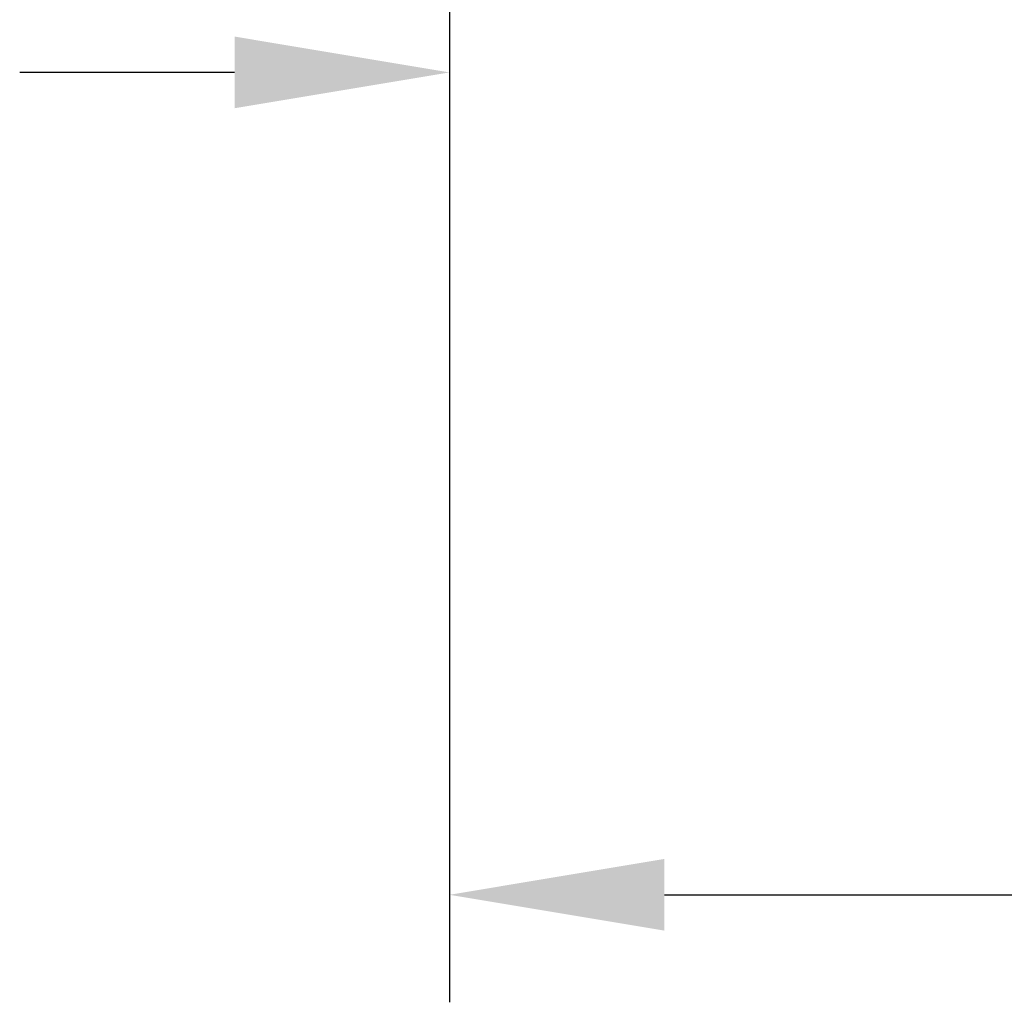
# Model space of a CAD drawing. Extents: x -6 to 3947, y -516 to 2336.
# Drawn here: x 1398 to 1490, y 553 to 645 of the extents above; entities that cross this region are included whole.
import ezdxf

# ---------------------------------------------------------------- set-up
doc = ezdxf.new("R2010")
doc.units = 0
doc.header["$MEASUREMENT"] = 0
doc.styles.add('MX_NOTE_STANDARD', font='txt.shx', dxfattribs={"height": 3.15, "bigfont": 'extfont.shx'})
doc.dimstyles.new('MXDIMSTYLE', dxfattribs={"dimtxt": 3.15, "dimasz": 2.5, "dimexe": 1.5, "dimexo": 1, "dimgap": 1, "dimtad": 1, "dimdec": 4, "dimdsep": 46, "dimtxsty": 'MX_NOTE_STANDARD', "dimcen": 2.5, "dimadec": 0, "dimazin": 0, "dimtfac": 1, "dimtdec": 4, "dimtmove": 2, "dimatfit": 3, "dimfxl": 0, "dimtolj": 1, "dimarcsym": 0})

# ---------------------------------------------------------------- blocks, each defined once
blk = doc.blocks.new('*D75')
at = {"color": 3, "linetype": 'Continuous', "lineweight": -2}
for p, q in [((1438.249, 652.311), (1438.249, 629.984)), ((1493.249, 652.311), (1493.249, 629.984)), ((1418.249, 639.984), (1398.249, 639.984)), ((1513.249, 639.984), (1597.329, 639.984))]:
    blk.add_line(p, q, dxfattribs=at)
at = {"color": 3}
for points in [[(1418.249, 636.651), (1418.249, 643.318), (1438.249, 639.984)], [(1513.249, 643.318), (1513.249, 636.651), (1493.249, 639.984)]]:
    blk.add_solid(points, dxfattribs=at)
at = {"layer": 'DEFPOINTS', "color": 0}
for p in [(1438.249, 664.311), (1493.249, 664.311), (1493.249, 639.984)]:
    blk.add_point(p, dxfattribs=at)
at = {"color": 3, "linetype": 'Continuous', "insert": (1565.289, 663.984), "char_height": 24, "attachment_point": 5}
blk.add_mtext('\\A1;55', dxfattribs=at)
blk = doc.blocks.new('*D76')
at = {"color": 3, "linetype": 'Continuous', "lineweight": -2}
for p, q in [((1438.249, 652.311), (1438.249, 553.497)), ((1618.249, 652.311), (1618.249, 553.497)), ((1458.249, 563.497), (1598.249, 563.497))]:
    blk.add_line(p, q, dxfattribs=at)
at = {"color": 3}
for points in [[(1458.249, 566.831), (1458.249, 560.164), (1438.249, 563.497)], [(1598.249, 560.164), (1598.249, 566.831), (1618.249, 563.497)]]:
    blk.add_solid(points, dxfattribs=at)
at = {"layer": 'DEFPOINTS', "color": 0}
for p in [(1438.249, 664.311), (1618.249, 664.311), (1618.249, 563.497)]:
    blk.add_point(p, dxfattribs=at)
at = {"color": 3, "linetype": 'Continuous', "insert": (1528.249, 587.497), "char_height": 24, "attachment_point": 5}
blk.add_mtext('\\A1;180', dxfattribs=at)

msp = doc.modelspace()

# ---------------------------------------------------------------- dimensions: what is measured, and where the dimension line sits
at = {"color": 3, "linetype": 'Continuous'}
dim = msp.add_linear_dim(base=(1493.249, 639.984), p1=(1438.249, 664.311), p2=(1493.249, 664.311), dimstyle='MXDIMSTYLE', override={"dimscale": 4, "dimtxt": 6, "dimasz": 5, "dimexe": 2.5, "dimexo": 3, "dimgap": 3, "dimtoh": 1, "dimdec": 0, "dimzin": 9, "dimtxsty": 'Standard', "dimcen": 0, "dimclrd": 3, "dimclre": 3, "dimclrt": 3, "dimtdec": 0, "dimtofl": 0, "dimtmove": 0, "dimtfill": 0, "dimtzin": 0}, dxfattribs=at)
dim.commit()
dim.dimension.update_dxf_attribs({"geometry": '*D75', "text_midpoint": (1565.289, 663.984)})
dim = msp.add_linear_dim(base=(1618.249, 563.497), p1=(1438.249, 664.311), p2=(1618.249, 664.311), dimstyle='MXDIMSTYLE', override={"dimscale": 4, "dimtxt": 6, "dimasz": 5, "dimexe": 2.5, "dimexo": 3, "dimgap": 3, "dimtoh": 1, "dimdec": 0, "dimzin": 9, "dimtxsty": 'Standard', "dimcen": 0, "dimclrd": 3, "dimclre": 3, "dimclrt": 3, "dimtdec": 0, "dimtofl": 0, "dimtmove": 0, "dimtfill": 0, "dimtzin": 0}, dxfattribs=at)
dim.commit()
dim.dimension.update_dxf_attribs({"geometry": '*D76', "text_midpoint": (1528.249, 563.497), "dimtype": 160})

doc.saveas('drawing.dxf')
